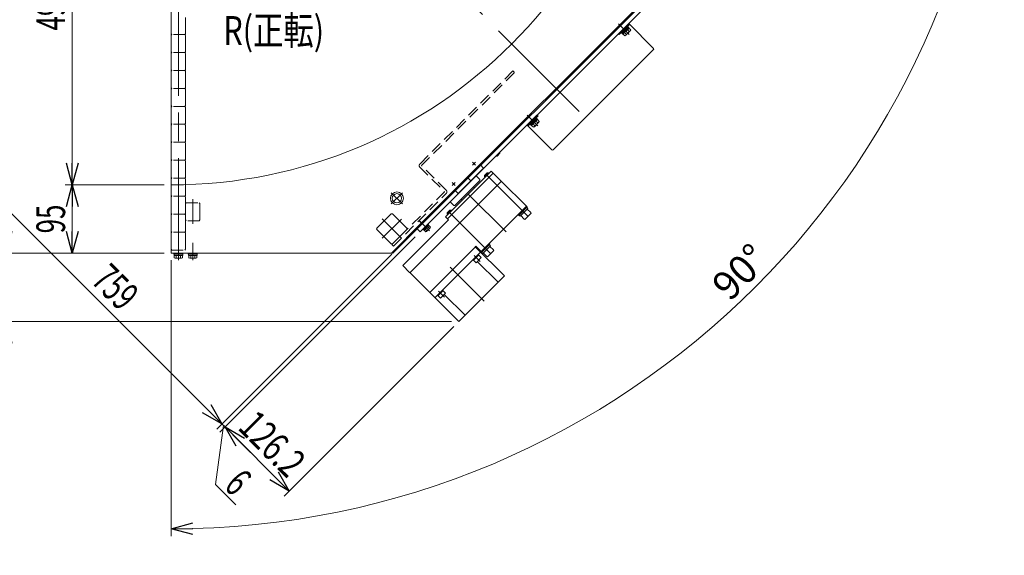
# Model space of a CAD drawing. Units: millimetres. Extents: x -1970 to 1970, y -1352 to 1351.
# Drawn here: x -1193 to 176, y -135 to 610 of the extents above; entities that cross this region are included whole.
import ezdxf
from ezdxf.enums import TextEntityAlignment as Align

# ---------------------------------------------------------------- set-up
doc = ezdxf.new("R2010")
doc.units = ezdxf.units.MM
doc.header["$LTSCALE"] = 2.5
for name, pattern in [('CENTERX2', [101.6, 63.5, -12.7, 12.7, -12.7]), ('DASHED2', [9.525, 6.35, -3.175]), ('PHANTOM', [63.5, 31.75, -6.35, 6.35, -6.35, 6.35, -6.35])]:
    doc.linetypes.add(name, pattern=pattern)
doc.layers.add('Layer0036', color=7, linetype='Continuous')
doc.styles.add('dcStyle0', font='ＭＳ Ｐゴシック')
doc.dimstyles.new('dc_Ang01', dxfattribs={"dimtxt": 40, "dimasz": 30.000019, "dimexe": 10, "dimexo": 10, "dimgap": 10.000001, "dimtad": 3, "dimdsep": 46, "dimtxsty": 'dcStyle0', "dimblk1": 'OPEN30', "dimblk2": 'OPEN30', "dimsah": 1, "dimcen": 0.09, "dimclrd": 2, "dimclre": 2, "dimclrt": 2, "dimadec": 0, "dimazin": 2, "dimtfac": 1, "dimtdec": 4, "dimtmove": 0, "dimatfit": 3, "dimfxl": 1, "dimarcsym": 1})
doc.dimstyles.new('dc_Rotated', dxfattribs={"dimtxt": 40, "dimasz": 30.000019, "dimexe": 10, "dimexo": 10, "dimgap": 10, "dimtad": 3, "dimdsep": 46, "dimtxsty": 'dcStyle0', "dimblk1": 'OPEN30', "dimblk2": 'OPEN30', "dimsah": 1, "dimcen": 0.09, "dimclrd": 2, "dimclre": 2, "dimclrt": 2, "dimadec": 0, "dimazin": 2, "dimtfac": 1, "dimtdec": 4, "dimtmove": 0, "dimatfit": 3, "dimfxl": 1, "dimarcsym": 1})
doc.dimstyles.new('dc_Rotated_F4', dxfattribs={"dimtxt": 40, "dimasz": 30.000019, "dimexe": 10, "dimexo": 10, "dimgap": 5, "dimtad": 3, "dimdsep": 46, "dimtxsty": 'dcStyle0', "dimblk1": 'OPEN30', "dimblk2": 'OPEN30', "dimsah": 1, "dimcen": 0.09, "dimclrd": 2, "dimclre": 2, "dimclrt": 4, "dimadec": 0, "dimazin": 2, "dimtfac": 1, "dimtdec": 4, "dimtmove": 1, "dimatfit": 3, "dimfxl": 1, "dimarcsym": 1})

# ---------------------------------------------------------------- blocks, each defined once
blk = doc.blocks.new('DC_GROUP_W_GBC_C_090_2_67')
at = {"layer": 'Layer0036', "color": 4, "linetype": 'DASHED2', "lineweight": 13}
for p, q in [((-507.4, 538.9), (-636.8, 409.5)), ((-634.5, 407.2), (-505.1, 536.6)), ((-505.1, 536.6), (-507.4, 538.9)), ((-636.8, 405), (-602.4, 370.6)), ((-600.1, 372.9), (-634.5, 407.2)), ((-602.4, 370.6), (-675.8, 297.2)), ((-673.5, 295), (-600.1, 368.4)), ((-675.8, 297.2), (-673.5, 295))]:
    blk.add_line(p, q, dxfattribs=at)
for centre, start, end in [((-634.5, 407.2), 135, 225), ((-602.4, 370.6), 315, 45)]:
    blk.add_arc(centre, 3.2, start, end, dxfattribs=at)
blk = doc.blocks.new('_Open30')
at = {"color": 0, "linetype": 'ByBlock', "lineweight": -2}
for p, q in [((-1, 0.267949), (0, 0)), ((0, 0), (-1, -0.267949)), ((0, 0), (-1, 0))]:
    blk.add_line(p, q, dxfattribs=at)
blk = doc.blocks.new('*D45')
at = {"color": 2, "linetype": 'Continuous', "lineweight": 13}
for p, q in [((-1212.5, 52.3), (-1212.5, -296.7)), ((-992.7, -296.7), (-1222.5, -296.7)), ((-1212.5, -399.7), (-1212.5, -296.7)), ((-992.7, -399.7), (-1222.5, -399.7))]:
    blk.add_line(p, q, dxfattribs=at)
at = {"color": 2, "xscale": 30.00002807615286, "yscale": 29.99989368223643, "rotation": 270}
blk.add_blockref('_Open30', (-1212.5, -296.7), dxfattribs=at)
at = {"color": 2, "style": 'dcStyle0', "width": 0.731362}
blk.add_text('外カバー高さ103', height=40, rotation=90, dxfattribs=at).set_placement((-1222.5, -257.7), (-1222.5, 42.3), align=Align.FIT)
blk = doc.blocks.new('DC_GROUP_W_GBC_C_090_2_44')
at = {"color": 3, "linetype": 'CENTERX2', "lineweight": 13}
blk.add_line((-623.6, 316.5), (-637.4, 330.2), dxfattribs=at)
at = {"color": 7, "linetype": 'Continuous', "lineweight": 13}
for p, q in [((-625.6, 325.5), (-632.7, 318.4)), ((-632.7, 318.4), (-631.9, 317.7)), ((-624.9, 324.8), (-631.9, 317.7)), ((-631.7, 318), (-630.7, 317.1)), ((-624.2, 323.6), (-630.8, 317.1)), ((-630.8, 317.1), (-628.6, 314.9)), ((-629.1, 318.7), (-626.9, 316.5)), ((-627.7, 320.1), (-628.4, 321.3)), ((-627.5, 320.3), (-628.2, 321.5)), ((-622.6, 320.3), (-627.5, 315.4)), ((-625.9, 322), (-623.7, 319.8)), ((-625.6, 325.5), (-624.9, 324.8)), ((-625.2, 324.5), (-624.2, 323.6)), ((-624.2, 323.6), (-622, 321.4))]:
    blk.add_line(p, q, dxfattribs=at)
for centre, radius, start, end in [((-628.8, 316.7), 1.81, 275.463, 354.537), ((-629.7, 322.6), 6.63, 294.6253, 335.3747), ((-623.9, 321.6), 1.81, 275.463, 354.537)]:
    blk.add_arc(centre, radius, start, end, dxfattribs=at)
blk = doc.blocks.new('DC_GROUP_W_GBC_C_090_2_45')
at = {"color": 3, "linetype": 'CENTERX2', "lineweight": 13}
blk.add_line((-472.7, 462.5), (-487.6, 477.4), dxfattribs=at)
at = {"color": 7, "linetype": 'Continuous', "lineweight": 13}
for p, q in [((-483.9, 464.9), (-475.1, 473.7)), ((-482.8, 463.8), (-473.9, 472.6)), ((-481.6, 462.8), (-473, 471.5)), ((-477.3, 467.1), (-478.7, 467.9)), ((-477, 467.4), (-478.4, 468.2)), ((-477.5, 461.2), (-471.4, 467.4)), ((-475.3, 469.2), (-472.8, 466.7)), ((-475.1, 473.7), (-473.9, 472.6)), ((-474.1, 472.5), (-473, 471.5)), ((-473.2, 471.2), (-470.8, 468.7)), ((-483.9, 464.9), (-482.8, 463.8)), ((-482.7, 463.9), (-481.6, 462.8)), ((-481.4, 463.1), (-478.9, 460.6)), ((-479.3, 465.1), (-476.9, 462.6))]:
    blk.add_line(p, q, dxfattribs=at)
for centre, radius, start, end in [((-480.5, 470.3), 8.51, 295.1808, 334.8192), ((-473.1, 469), 2.32, 276.4811, 353.5189), ((-479.2, 462.9), 2.32, 276.4811, 353.5189)]:
    blk.add_arc(centre, radius, start, end, dxfattribs=at)
blk = doc.blocks.new('DC_GROUP_W_GBC_C_090_2_46')
at = {"color": 3, "linetype": 'CENTERX2', "lineweight": 13}
blk.add_line((-345.4, 589.8), (-360.3, 604.7), dxfattribs=at)
at = {"color": 7, "linetype": 'Continuous', "lineweight": 13}
for p, q in [((-356.6, 592.2), (-347.8, 601)), ((-356.6, 592.2), (-355.5, 591.1)), ((-355.5, 591.1), (-346.7, 599.9)), ((-355.4, 591.2), (-354.3, 590.1)), ((-354.3, 590.1), (-345.7, 598.7)), ((-354.1, 590.3), (-351.6, 587.9)), ((-352.1, 592.4), (-349.6, 589.9)), ((-350, 594.4), (-351.4, 595.2)), ((-349.7, 594.7), (-351.1, 595.5)), ((-350.3, 588.5), (-344.1, 594.6)), ((-348, 596.5), (-345.5, 594)), ((-347.8, 601), (-346.7, 599.9)), ((-346.8, 599.8), (-345.7, 598.7)), ((-345.9, 598.5), (-343.5, 596))]:
    blk.add_line(p, q, dxfattribs=at)
for centre, radius, start, end in [((-351.9, 590.2), 2.32, 276.4811, 353.5189), ((-353.2, 597.6), 8.51, 295.1808, 334.8192), ((-345.8, 596.3), 2.32, 276.4811, 353.5189)]:
    blk.add_arc(centre, radius, start, end, dxfattribs=at)
blk = doc.blocks.new('DC_GROUP_W_GBC_C_090_2_52')
at = {"color": 3, "linetype": 'CENTERX2', "lineweight": 13}
blk.add_line((-952.7, 275.7), (-952.7, 299.7), dxfattribs=at)
at = {"color": 7, "linetype": 'Continuous', "lineweight": 13}
for p, q in [((-958.9, 285.3), (-958.9, 283.7)), ((-946.4, 285.3), (-958.9, 285.3)), ((-946.4, 283.7), (-958.9, 283.7)), ((-958.8, 283.7), (-958.8, 282.2)), ((-946.6, 282.2), (-958.8, 282.2)), ((-958.4, 282.2), (-958.4, 278.7)), ((-948.3, 278.2), (-957, 278.2)), ((-955.6, 282.2), (-955.6, 278.7)), ((-953.1, 282.2), (-952.7, 283.7)), ((-952.7, 282.2), (-952.3, 283.7)), ((-949.8, 282.2), (-949.8, 278.7)), ((-946.9, 282.2), (-946.9, 278.7)), ((-946.6, 283.7), (-946.6, 282.2)), ((-946.4, 285.3), (-946.4, 283.7))]:
    blk.add_line(p, q, dxfattribs=at)
for centre, radius, start, end in [((-957, 280.5), 2.32, 231.4811, 308.5189), ((-952.7, 286.7), 8.51, 250.1808, 289.8192), ((-948.3, 280.5), 2.32, 231.4811, 308.5189)]:
    blk.add_arc(centre, radius, start, end, dxfattribs=at)
blk = doc.blocks.new('DC_GROUP_W_GBC_C_090_2_51')
at = {"linetype": 'Continuous'}
blk.add_blockref('DC_GROUP_W_GBC_C_090_2_52', (0, 0), dxfattribs=at)
blk = doc.blocks.new('DC_GROUP_W_GBC_C_090_2_53')
at = {"color": 3, "linetype": 'CENTERX2', "lineweight": 13}
blk.add_line((-972.7, 917.2), (-972.7, 282.8), dxfattribs=at)
blk = doc.blocks.new('DC_GROUP_W_GBC_C_090_2_54')
at = {"color": 3, "linetype": 'CENTERX2', "lineweight": 13}
blk.add_line((-972.7, 275.7), (-972.7, 299.7), dxfattribs=at)
at = {"color": 7, "linetype": 'Continuous', "lineweight": 13}
for p, q in [((-978.9, 285.3), (-966.4, 285.3)), ((-978.9, 285.3), (-978.9, 283.7)), ((-978.9, 283.7), (-966.4, 283.7)), ((-978.8, 283.7), (-978.8, 282.2)), ((-978.8, 282.2), (-966.6, 282.2)), ((-978.4, 282.2), (-978.4, 278.7)), ((-977, 278.2), (-968.3, 278.2)), ((-975.6, 282.2), (-975.6, 278.7)), ((-969.8, 282.2), (-969.8, 278.7)), ((-966.9, 282.2), (-966.9, 278.7)), ((-966.6, 283.7), (-966.6, 282.2)), ((-966.4, 285.3), (-966.4, 283.7))]:
    blk.add_line(p, q, dxfattribs=at)
for centre, radius, start, end in [((-977, 280.5), 2.32, 231.4811, 308.5189), ((-972.7, 286.7), 8.51, 250.1808, 289.8192), ((-968.3, 280.5), 2.32, 231.4811, 308.5189)]:
    blk.add_arc(centre, radius, start, end, dxfattribs=at)
blk = doc.blocks.new('*D71')
at = {"color": 2, "linetype": 'Continuous', "lineweight": 13}
for p, q in [((176.3, 1050.3), (-207.7, 1050.3)), ((-982.7, -108.7), (-982.7, 275.3))]:
    blk.add_line(p, q, dxfattribs=at)
blk.add_arc((-982.7, 1050.3), 1148.9, 270, 360, dxfattribs=at)
at = {"color": 2, "xscale": 30.00002807615286, "yscale": 29.99989368223643}
for p, rotation in [((166.3, 1050.3), 89.25197752388338), ((-982.7, -98.7), 180.7480224761131)]:
    blk.add_blockref('_Open30', p, dxfattribs=dict(at, rotation=rotation))
at = {"color": 2, "style": 'dcStyle0', "width": 0.6875}
blk.add_text('90°', height=40, rotation=45, dxfattribs=at).set_placement((-205.6, 216.6), (-149, 273.2), align=Align.FIT)
blk = doc.blocks.new('*D72')
at = {"color": 2, "linetype": 'Continuous', "lineweight": 13}
for p, q in [((-992.7, 285.3), (-1222.5, 285.3)), ((-1212.5, 190), (-1212.5, 285.3)), ((-592.7, 190), (-1222.5, 190)), ((-1212.5, 140), (-1212.5, 190))]:
    blk.add_line(p, q, dxfattribs=at)
at = {"color": 2, "xscale": 30.00002807615286, "yscale": 29.99989368223643, "rotation": 90}
blk.add_blockref('_Open30', (-1212.5, 190), dxfattribs=at)
at = {"color": 4, "style": 'dcStyle0', "width": 0.891991}
blk.add_text('(95.3)', height=40, rotation=90, dxfattribs=at).set_placement((-1222.5, 195.7), (-1222.5, 315.7), align=Align.FIT)
blk = doc.blocks.new('*D73')
at = {"color": 2, "linetype": 'Continuous', "lineweight": 13}
for p, q in [((-1008.7, 1050.3), (-1222.5, 1050.3)), ((-1212.5, 285.3), (-1212.5, 1050.3)), ((-992.7, 285.3), (-1222.5, 285.3))]:
    blk.add_line(p, q, dxfattribs=at)
at = {"color": 2, "xscale": 30.00002807615286, "yscale": 29.99989368223643}
for p, rotation in [((-1212.5, 1050.3), 90), ((-1212.5, 285.3), 270)]:
    blk.add_blockref('_Open30', p, dxfattribs=dict(at, rotation=rotation))
at = {"color": 2, "style": 'dcStyle0', "width": 0.6875}
blk.add_text('765', height=40, rotation=90, dxfattribs=at).set_placement((-1222.5, 637.8), (-1222.5, 697.8), align=Align.FIT)
blk = doc.blocks.new('*D74')
at = {"color": 2, "linetype": 'Continuous', "lineweight": 13}
for p, q in [((-1008.7, 1050.3), (-1325.5, 1050.3)), ((-1315.5, 190), (-1315.5, 1050.3)), ((-592.7, 190), (-1325.5, 190))]:
    blk.add_line(p, q, dxfattribs=at)
at = {"color": 2, "xscale": 30.00002807615286, "yscale": 29.99989368223643}
for p, rotation in [((-1315.5, 1050.3), 90), ((-1315.5, 190), 270)]:
    blk.add_blockref('_Open30', p, dxfattribs=dict(at, rotation=rotation))
at = {"color": 4, "style": 'dcStyle0', "width": 0.855634}
blk.add_text('(860.3)', height=40, rotation=90, dxfattribs=at).set_placement((-1325.5, 760.1), (-1325.5, 900.1), align=Align.FIT)
blk = doc.blocks.new('DC_GROUP_W_GBC_C_090_2_57')
at = {"color": 3, "linetype": 'CENTERX2', "lineweight": 13}
for p, q in [((-660.9, 353.8), (-676.5, 369.3)), ((-660.9, 369.3), (-676.5, 353.8))]:
    blk.add_line(p, q, dxfattribs=at)
at = {"color": 3, "linetype": 'Continuous', "lineweight": 13}
for radius in [9, 6.5]:
    blk.add_circle((-668.7, 361.6), radius, dxfattribs=at)
blk = doc.blocks.new('*D78')
at = {"color": 2, "linetype": 'Continuous', "lineweight": 13}
for p, q in [((-1029.1, 1003.9), (-1455.8, 577.1)), ((-912.1, 47.5), (-1448.8, 584.2)), ((-675.8, 283.8), (-919.1, 40.4))]:
    blk.add_line(p, q, dxfattribs=at)
at = {"color": 2, "xscale": 30.00002807615286, "yscale": 29.99989368223643}
for p, rotation in [((-1448.8, 584.2), 135), ((-912.1, 47.5), 314.9999999999999)]:
    blk.add_blockref('_Open30', p, dxfattribs=dict(at, rotation=rotation))
at = {"color": 4, "style": 'dcStyle0', "width": 0.6875}
blk.add_text('759', height=40, rotation=315, dxfattribs=at).set_placement((-1095.6, 245.2), (-1053.2, 202.8), align=Align.FIT)
blk = doc.blocks.new('*D79')
at = {"color": 2, "linetype": 'Continuous', "lineweight": 13}
for p, q in [((-643.3, 307.8), (-914.9, 36.2)), ((-675.8, 283.8), (-919.1, 40.4)), ((-947.4, 82.9), (-912.1, 47.5)), ((-921.3, -37), (-909.9, 45.4)), ((-912.1, 47.5), (-907.8, 43.3)), ((-872.5, 7.9), (-907.8, 43.3)), ((-893, -65.3), (-921.3, -37))]:
    blk.add_line(p, q, dxfattribs=at)
at = {"color": 2, "xscale": 30.00002807615286, "yscale": 29.99989368223643}
for p, rotation in [((-912.1, 47.5), 314.9999999999993), ((-907.8, 43.3), 134.9999999999993)]:
    blk.add_blockref('_Open30', p, dxfattribs=dict(at, rotation=rotation))
at = {"color": 4, "style": 'dcStyle0', "width": 0.6875}
blk.add_text('6', height=40, rotation=315, dxfattribs=at).set_placement((-910.7, -40.5), (-896.6, -54.7), align=Align.FIT)
blk = doc.blocks.new('*D80')
at = {"color": 2, "linetype": 'Continuous', "lineweight": 13}
for p, q in [((-643.3, 307.8), (-914.9, 36.2)), ((-589.7, 182.9), (-825.7, -53)), ((-818.6, -46), (-907.8, 43.3))]:
    blk.add_line(p, q, dxfattribs=at)
at = {"color": 2, "xscale": 30.00002807615286, "yscale": 29.99989368223643}
for p, rotation in [((-907.8, 43.3), 135.0000000000002), ((-818.6, -46), 315.0000000000002)]:
    blk.add_blockref('_Open30', p, dxfattribs=dict(at, rotation=rotation))
at = {"color": 4, "style": 'dcStyle0', "width": 0.780226}
blk.add_text('126.2', height=40, rotation=315, dxfattribs=at).set_placement((-891.5, 41.1), (-820.8, -29.6), align=Align.FIT)
blk = doc.blocks.new('DC_GROUP_W_GBC_C_090_2_59')
at = {"color": 7, "linetype": 'Continuous', "lineweight": 13}
for p, q in [((-339.6, 622.1), (-587, 374.6)), ((-982.7, 285.3), (-982.7, 380.3)), ((-587, 374.6), (-634.4, 327.3)), ((-634.4, 327.3), (-676.4, 285.3)), ((-676.4, 285.3), (-982.7, 285.3))]:
    blk.add_line(p, q, dxfattribs=at)
at = {"color": 3, "linetype": 'CENTERX2', "lineweight": 13}
for p, q in [((-563.7, 412.1), (-559.5, 407.9)), ((-559.5, 412.1), (-563.7, 407.9)), ((-587.8, 383.8), (-592, 379.6)), ((-592, 383.8), (-587.8, 379.6)), ((-952.7, 277.8), (-952.7, 291.8))]:
    blk.add_line(p, q, dxfattribs=at)
at = {"color": 7, "linetype": 'Continuous', "lineweight": 13}
blk.add_arc((-982.7, 1050.3), 670, 270, 0, dxfattribs=at)
blk = doc.blocks.new('*D83')
at = {"color": 2, "linetype": 'Continuous', "lineweight": 13}
for p, q in [((-992.7, 380.3), (-1130.3, 380.3)), ((-1120.3, 285.3), (-1120.3, 380.3)), ((-992.7, 285.3), (-1130.3, 285.3))]:
    blk.add_line(p, q, dxfattribs=at)
at = {"color": 2, "xscale": 30.00002807615286, "yscale": 29.99989368223643}
for p, rotation in [((-1120.3, 380.3), 90), ((-1120.3, 285.3), 270)]:
    blk.add_blockref('_Open30', p, dxfattribs=dict(at, rotation=rotation))
at = {"color": 2, "style": 'dcStyle0', "width": 0.6875}
blk.add_text('95', height=40, rotation=90, dxfattribs=at).set_placement((-1130.3, 312.8), (-1130.3, 352.8), align=Align.FIT)
blk = doc.blocks.new('*D84')
at = {"color": 2, "linetype": 'Continuous', "lineweight": 13}
for p, q in [((-992.7, 870.3), (-1130.3, 870.3)), ((-1120.3, 380.3), (-1120.3, 870.3)), ((-992.7, 380.3), (-1130.3, 380.3))]:
    blk.add_line(p, q, dxfattribs=at)
at = {"color": 2, "xscale": 30.00002807615286, "yscale": 29.99989368223643}
for p, rotation in [((-1120.3, 870.3), 90), ((-1120.3, 380.3), 270)]:
    blk.add_blockref('_Open30', p, dxfattribs=dict(at, rotation=rotation))
at = {"color": 2, "style": 'dcStyle0', "width": 0.6875}
blk.add_text('490', height=40, rotation=90, dxfattribs=at).set_placement((-1130.3, 595.3), (-1130.3, 655.3), align=Align.FIT)
blk = doc.blocks.new('DC_GROUP_W_GBC_C_090_2_62')
at = {"color": 3, "linetype": 'CENTERX2', "lineweight": 13}
for p, q in [((-972.7, 925.4), (-972.7, 280.4)), ((-952.7, 326), (-952.7, 360.6))]:
    blk.add_line(p, q, dxfattribs=at)
at = {"color": 4, "linetype": 'DASHED2', "lineweight": 13}
for p, q in [((-982.7, 613.6), (-982.7, 599.1)), ((-962.7, 597.5), (-962.7, 613.6)), ((-982.7, 599.1), (-982.7, 597.2)), ((-982.7, 597.2), (-982.7, 590.6)), ((-981.7, 589.6), (-982.7, 590.6)), ((-981.7, 589.6), (-982.7, 588.6)), ((-963.7, 589.6), (-981.7, 589.6)), ((-962.7, 590.6), (-963.7, 589.6)), ((-963.7, 589.6), (-962.7, 588.6)), ((-962.7, 595.3), (-962.7, 597.5)), ((-962.7, 590.6), (-962.7, 595.3)), ((-982.7, 588.6), (-982.7, 574.1)), ((-962.7, 572.5), (-962.7, 588.6)), ((-982.7, 574.1), (-982.7, 572.2)), ((-982.7, 572.2), (-982.7, 565.6)), ((-981.7, 564.6), (-982.7, 565.6)), ((-981.7, 564.6), (-982.7, 563.6)), ((-982.7, 563.6), (-982.7, 549.1)), ((-963.7, 564.6), (-981.7, 564.6)), ((-962.7, 565.6), (-963.7, 564.6)), ((-963.7, 564.6), (-962.7, 563.6)), ((-962.7, 570.3), (-962.7, 572.5)), ((-962.7, 565.6), (-962.7, 570.3)), ((-962.7, 547.5), (-962.7, 563.6)), ((-982.7, 549.1), (-982.7, 547.2)), ((-982.7, 547.2), (-982.7, 540.6)), ((-981.7, 539.6), (-982.7, 540.6)), ((-981.7, 539.6), (-982.7, 538.6)), ((-982.7, 538.6), (-982.7, 524.1)), ((-963.7, 539.6), (-981.7, 539.6)), ((-962.7, 540.6), (-963.7, 539.6)), ((-963.7, 539.6), (-962.7, 538.6)), ((-962.7, 545.3), (-962.7, 547.5)), ((-962.7, 540.6), (-962.7, 545.3)), ((-962.7, 522.5), (-962.7, 538.6)), ((-982.7, 524.1), (-982.7, 522.2)), ((-982.7, 522.2), (-982.7, 515.6)), ((-962.7, 520.3), (-962.7, 522.5)), ((-981.7, 514.6), (-982.7, 515.6)), ((-981.7, 514.6), (-982.7, 513.6)), ((-982.7, 513.6), (-982.7, 499.1)), ((-963.7, 514.6), (-981.7, 514.6)), ((-962.7, 515.6), (-963.7, 514.6)), ((-963.7, 514.6), (-962.7, 513.6)), ((-962.7, 515.6), (-962.7, 520.3)), ((-962.7, 497.5), (-962.7, 513.6)), ((-982.7, 499.1), (-982.7, 497.2)), ((-982.7, 497.2), (-982.7, 490.6)), ((-962.7, 495.3), (-962.7, 497.5)), ((-962.7, 490.6), (-962.7, 495.3)), ((-981.7, 489.6), (-982.7, 490.6)), ((-981.7, 489.6), (-982.7, 488.6)), ((-982.7, 488.6), (-982.7, 474.1)), ((-963.7, 489.6), (-981.7, 489.6)), ((-962.7, 490.6), (-963.7, 489.6)), ((-963.7, 489.6), (-962.7, 488.6)), ((-962.7, 472.5), (-962.7, 488.6)), ((-982.7, 474.1), (-982.7, 472.2)), ((-982.7, 472.2), (-982.7, 465.6)), ((-962.7, 470.3), (-962.7, 472.5)), ((-962.7, 465.6), (-962.7, 470.3)), ((-981.7, 464.6), (-982.7, 465.6)), ((-981.7, 464.6), (-982.7, 463.6)), ((-982.7, 463.6), (-982.7, 449.1)), ((-963.7, 464.6), (-981.7, 464.6)), ((-962.7, 465.6), (-963.7, 464.6)), ((-963.7, 464.6), (-962.7, 463.6)), ((-962.7, 447.5), (-962.7, 463.6)), ((-982.7, 449.1), (-982.7, 447.2)), ((-982.7, 447.2), (-982.7, 440.6)), ((-981.7, 439.6), (-982.7, 440.6)), ((-981.7, 439.6), (-982.7, 438.6)), ((-982.7, 438.6), (-982.7, 424.1)), ((-963.7, 439.6), (-981.7, 439.6)), ((-962.7, 440.6), (-963.7, 439.6)), ((-963.7, 439.6), (-962.7, 438.6)), ((-962.7, 445.3), (-962.7, 447.5)), ((-962.7, 440.6), (-962.7, 445.3)), ((-962.7, 422.5), (-962.7, 438.6)), ((-982.7, 424.1), (-982.7, 422.2)), ((-982.7, 422.2), (-982.7, 415.6)), ((-981.7, 414.6), (-982.7, 415.6)), ((-981.7, 414.6), (-982.7, 413.6)), ((-982.7, 413.6), (-982.7, 399.1)), ((-963.7, 414.6), (-981.7, 414.6)), ((-962.7, 415.6), (-963.7, 414.6)), ((-963.7, 414.6), (-962.7, 413.6)), ((-962.7, 420.3), (-962.7, 422.5)), ((-962.7, 415.6), (-962.7, 420.3)), ((-962.7, 397.5), (-962.7, 413.6)), ((-982.7, 399.1), (-982.7, 397.2)), ((-962.7, 395.3), (-962.7, 397.5)), ((-982.7, 397.2), (-982.7, 390.6)), ((-981.7, 389.6), (-982.7, 390.6)), ((-981.7, 389.6), (-982.7, 388.6)), ((-982.7, 388.6), (-982.7, 374.1)), ((-963.7, 389.6), (-981.7, 389.6)), ((-962.7, 390.6), (-963.7, 389.6)), ((-963.7, 389.6), (-962.7, 388.6)), ((-962.7, 390.6), (-962.7, 395.3)), ((-962.7, 372.5), (-962.7, 388.6)), ((-982.7, 374.1), (-982.7, 372.2)), ((-982.7, 372.2), (-982.7, 365.6)), ((-962.7, 370.3), (-962.7, 372.5)), ((-962.7, 365.6), (-962.7, 370.3)), ((-981.7, 364.6), (-982.7, 365.6)), ((-981.7, 364.6), (-982.7, 363.6)), ((-982.7, 363.6), (-982.7, 349.1)), ((-963.7, 364.6), (-981.7, 364.6)), ((-962.7, 365.6), (-963.7, 364.6)), ((-963.7, 364.6), (-962.7, 363.6)), ((-962.7, 347.5), (-962.7, 363.6)), ((-982.7, 349.1), (-982.7, 347.2)), ((-982.7, 347.2), (-982.7, 340.6)), ((-961.7, 355.4), (-962.7, 354.4)), ((-962.7, 347.8), (-962.7, 354.4)), ((-962.7, 345.9), (-962.7, 347.8)), ((-962.7, 345.3), (-962.7, 347.5)), ((-962.7, 331.4), (-962.7, 345.9)), ((-962.7, 340.6), (-962.7, 345.3)), ((-961.7, 355.4), (-943.7, 355.4)), ((-942.7, 354.4), (-943.7, 355.4)), ((-942.7, 354.4), (-942.7, 349.7)), ((-942.7, 349.7), (-942.7, 347.4)), ((-942.7, 347.4), (-942.7, 331.4)), ((-981.7, 339.6), (-982.7, 340.6)), ((-981.7, 339.6), (-982.7, 338.6)), ((-982.7, 338.6), (-982.7, 324.1)), ((-963.7, 339.6), (-981.7, 339.6)), ((-962.7, 340.6), (-963.7, 339.6)), ((-963.7, 339.6), (-962.7, 338.6)), ((-962.7, 322.5), (-962.7, 338.6)), ((-961.7, 330.4), (-962.7, 331.4)), ((-943.7, 330.4), (-961.7, 330.4)), ((-943.7, 330.4), (-942.7, 331.4)), ((-982.7, 324.1), (-982.7, 322.2)), ((-982.7, 322.2), (-982.7, 315.6)), ((-981.7, 314.6), (-982.7, 315.6)), ((-962.7, 315.6), (-963.7, 314.6)), ((-962.7, 320.3), (-962.7, 322.5)), ((-962.7, 315.6), (-962.7, 320.3)), ((-981.7, 314.6), (-982.7, 313.6)), ((-982.7, 313.6), (-982.7, 299.1)), ((-963.7, 314.6), (-981.7, 314.6)), ((-963.7, 314.6), (-962.7, 313.6)), ((-962.7, 297.5), (-962.7, 313.6)), ((-982.7, 299.1), (-982.7, 297.2)), ((-982.7, 297.2), (-982.7, 290.6)), ((-981.7, 289.6), (-982.7, 290.6)), ((-981.7, 289.6), (-963.7, 289.6)), ((-962.7, 290.6), (-963.7, 289.6)), ((-962.7, 295.3), (-962.7, 297.5)), ((-962.7, 290.6), (-962.7, 295.3))]:
    blk.add_line(p, q, dxfattribs=at)
blk = doc.blocks.new('DC_GROUP_W_GBC_C_090_2_65')
at = {"color": 3, "linetype": 'CENTERX2', "lineweight": 13}
for p, q in [((-944.1, 1088.8), (-1022, 1010.9)), ((-415, 482.6), (-1018.8, 1086.5)), ((-919.7, 1034.1), (-966.3, 987.4)), ((-236.1, 728), (-268.2, 760.1)), ((-238.2, 756.7), (-264.8, 730.1)), ((-689.4, 332.8), (-662.5, 305.9)), ((-662.5, 332.4), (-689.1, 305.9))]:
    blk.add_line(p, q, dxfattribs=at)
at = {"color": 140, "linetype": 'PHANTOM', "lineweight": 13}
for p, q in [((-963.6, 1012.1), (-944.5, 1031.2)), ((-941.7, 1031.2), (-922.6, 1012.1)), ((-944.5, 990.2), (-963.6, 1009.3)), ((-922.6, 1009.3), (-941.7, 990.2)), ((-252.9, 763.9), (-272, 744.8)), ((-231, 744.8), (-250.1, 763.9)), ((-252.9, 722.9), (-272, 742)), ((-231, 742), (-250.1, 722.9)), ((-696.3, 320.6), (-677.2, 339.6)), ((-674.4, 339.6), (-655.3, 320.6)), ((-677.2, 298.6), (-696.3, 317.7)), ((-655.3, 317.7), (-674.4, 298.6))]:
    blk.add_line(p, q, dxfattribs=at)
for centre, start, end in [((-943.1, 1029.8), 45, 135), ((-962.2, 1010.7), 135, 225), ((-924, 1010.7), 315, 45), ((-943.1, 991.6), 225, 315), ((-251.5, 762.5), 45, 135), ((-270.6, 743.4), 135, 225), ((-232.4, 743.4), 315, 45), ((-251.5, 724.3), 225, 315), ((-675.8, 338.2), 45, 135), ((-694.9, 319.1), 135, 225), ((-656.7, 319.1), 315, 45), ((-675.8, 300), 225, 315)]:
    blk.add_arc(centre, 2, start, end, dxfattribs=at)
blk = doc.blocks.new('DC_GROUP_W_GBC_C_090_2_64')
at = {"linetype": 'Continuous'}
blk.add_blockref('DC_GROUP_W_GBC_C_090_2_65', (0, 0), dxfattribs=at)

msp = doc.modelspace()

# ---------------------------------------------------------------- linework, layer by layer
at = {"color": 3, "linetype": 'Continuous', "lineweight": 13}
for p, q in [((-982.675, 301.288), (-982.675, 881.288)), ((-541.25, 397.112), (-546.906, 391.455)), ((-546.906, 392.412), (-545.721, 391.226)), ((-541.021, 395.926), (-542.206, 397.112)), ((-593.25, 345.112), (-598.906, 339.455)), ((-593.021, 343.926), (-594.206, 345.112)), ((-598.906, 340.412), (-597.721, 339.226))]:
    msp.add_line(p, q, dxfattribs=at)
at = {"color": 7, "linetype": 'Continuous', "lineweight": 13}
for p, q in [((-251.526, 708.048), (-640.435, 319.139)), ((-636.192, 314.897), (-247.284, 703.805)), ((-487.7, 463.389), (-346.279, 604.81)), ((-345.147, 603.679), (-359.289, 589.537)), ((-311.772, 570.304), (-346.279, 604.81)), ((-359.289, 589.537), (-360.421, 590.668)), ((-311.772, 568.607), (-451.496, 428.882)), ((-472.427, 476.4), (-486.569, 462.258)), ((-472.427, 476.4), (-473.558, 477.531)), ((-453.193, 428.882), (-487.7, 463.389)), ((-525.318, 425.771), (-525.318, 424.357)), ((-529.278, 420.397), (-530.692, 420.397)), ((-525.318, 424.357), (-529.278, 420.397)), ((-537.551, 399.396), (-601.191, 335.756)), ((-583.513, 368.283), (-548.158, 403.639)), ((-548.158, 403.639), (-553.107, 408.588)), ((-534.723, 396.568), (-537.551, 399.396)), ((-650.335, 258.328), (-523.762, 384.9)), ((-598.362, 332.928), (-534.723, 396.568)), ((-553.461, 386.314), (-588.109, 351.666)), ((-565.835, 385.961), (-570.785, 390.911)), ((-553.461, 387.729), (-558.411, 392.678)), ((-553.461, 386.314), (-553.461, 387.729)), ((-542.947, 397.112), (-546.906, 393.152)), ((-546.906, 393.152), (-546.906, 391.455)), ((-546.906, 391.455), (-546.199, 390.748)), ((-541.25, 397.112), (-542.947, 397.112)), ((-540.542, 396.405), (-541.25, 397.112)), ((-523.762, 385.607), (-534.723, 396.568)), ((-523.762, 384.9), (-523.762, 385.607)), ((-523.762, 384.9), (-523.055, 384.9)), ((-488.619, 350.464), (-523.055, 384.9)), ((-588.816, 373.587), (-583.513, 368.283)), ((-562.3, 377.476), (-560.886, 376.061)), ((-594.473, 356.616), (-589.523, 351.666)), ((-579.27, 360.505), (-577.856, 359.091)), ((-594.947, 345.112), (-598.906, 341.152)), ((-593.25, 345.112), (-594.947, 345.112)), ((-592.542, 344.405), (-593.25, 345.112)), ((-589.523, 351.666), (-588.109, 351.666)), ((-488.619, 350.464), (-551.552, 287.532)), ((-499.318, 337.503), (-487.297, 349.523)), ((-497.338, 336.654), (-486.449, 347.543)), ((-488.429, 350.655), (-488.619, 350.464)), ((-487.297, 349.523), (-488.429, 350.655)), ((-486.449, 347.543), (-487.863, 348.958)), ((-482.348, 341.745), (-487.297, 346.695)), ((-674.288, 285.289), (-622.757, 336.817)), ((-660.588, 267.874), (-596.948, 331.514)), ((-601.191, 335.756), (-598.362, 332.928)), ((-598.906, 341.152), (-598.906, 339.455)), ((-598.906, 339.455), (-598.199, 338.748)), ((-598.362, 332.928), (-596.948, 331.514)), ((-500.449, 338.634), (-499.318, 337.503)), ((-498.752, 338.068), (-497.338, 336.654)), ((-496.49, 337.503), (-491.54, 332.553)), ((-490.126, 332.553), (-482.348, 340.331)), ((-640.435, 319.139), (-636.192, 314.897)), ((-622.97, 230.256), (-559.33, 293.896)), ((-559.683, 294.249), (-558.976, 294.956)), ((-559.683, 294.249), (-519.025, 253.591)), ((-551.552, 287.532), (-558.976, 294.956)), ((-551.318, 285.503), (-539.297, 297.523)), ((-549.338, 284.654), (-538.449, 295.543)), ((-542.126, 280.553), (-534.348, 288.331)), ((-539.297, 297.523), (-540.429, 298.655)), ((-538.449, 295.543), (-539.863, 296.958)), ((-534.348, 289.745), (-539.297, 294.695)), ((-952.676, 285.289), (-674.288, 285.289)), ((-552.259, 286.825), (-615.898, 223.185)), ((-558.623, 271.975), (-562.865, 276.218)), ((-555.087, 282.582), (-562.158, 275.511)), ((-551.552, 279.046), (-558.623, 271.975)), ((-551.552, 279.046), (-555.794, 283.289)), ((-552.449, 286.634), (-551.552, 287.532)), ((-552.449, 286.634), (-551.318, 285.503)), ((-550.752, 286.068), (-549.338, 284.654)), ((-548.49, 285.503), (-543.54, 280.553)), ((-660.588, 267.874), (-651.042, 258.328)), ((-556.855, 273.743), (-527.864, 244.752)), ((-650.335, 258.328), (-651.042, 258.328)), ((-650.335, 258.328), (-650.335, 257.621)), ((-650.335, 257.621), (-582.664, 189.951)), ((-519.025, 253.591), (-582.664, 189.951)), ((-604.585, 233.085), (-611.656, 226.014)), ((-601.049, 229.549), (-605.292, 233.792)), ((-608.12, 222.478), (-612.363, 226.721)), ((-608.12, 222.478), (-601.049, 229.549)), ((-602.817, 227.781), (-573.825, 198.79))]:
    msp.add_line(p, q, dxfattribs=at)
at = {"color": 3, "linetype": 'CENTERX2', "lineweight": 13}
for p, q in [((-544.926, 395.132), (-486.237, 336.442)), ((-569.371, 367.576), (-516.904, 315.109)), ((-596.926, 343.132), (-538.237, 284.442)), ((-637.154, 330.001), (-630.79, 323.637)), ((-552.966, 273.39), (-561.451, 281.875)), ((-594.685, 265.611), (-547.309, 218.235)), ((-602.463, 223.892), (-610.949, 232.378))]:
    msp.add_line(p, q, dxfattribs=at)
at = {"color": 7, "linetype": 'Continuous', "lineweight": 13}
for centre, radius, start, end in [((-312.62, 569.455), 1.2, 315, 45), ((-452.345, 429.731), 1.2, 225, 315), ((-490.833, 333.26), 1, 225, 315), ((-483.055, 341.038), 1, 315, 45), ((-535.055, 289.038), 1, 315, 45), ((-542.833, 281.26), 1, 225, 315)]:
    msp.add_arc(centre, radius, start, end, dxfattribs=at)

# ---------------------------------------------------------------- block references
at = {"linetype": 'Continuous'}
for name in ['DC_GROUP_W_GBC_C_090_2_64', 'DC_GROUP_W_GBC_C_090_2_59', 'DC_GROUP_W_GBC_C_090_2_62', 'DC_GROUP_W_GBC_C_090_2_53', 'DC_GROUP_W_GBC_C_090_2_46', 'DC_GROUP_W_GBC_C_090_2_45', 'DC_GROUP_W_GBC_C_090_2_57', 'DC_GROUP_W_GBC_C_090_2_44', 'DC_GROUP_W_GBC_C_090_2_54', 'DC_GROUP_W_GBC_C_090_2_51']:
    msp.add_blockref(name, (0, 0), dxfattribs=at)
at = {"layer": 'Layer0036', "linetype": 'Continuous'}
msp.add_blockref('DC_GROUP_W_GBC_C_090_2_67', (0, 0), dxfattribs=at)

# ---------------------------------------------------------------- texts
at = {"color": 2, "style": 'dcStyle0', "width": 0.743927}
msp.add_text('R(正転)', height=40, dxfattribs=at).set_placement((-910.053, 575.258), (-770.053, 575.258), align=Align.FIT)

# ---------------------------------------------------------------- dimensions: what is measured, and where the dimension line sits
at = {"linetype": 'Continuous', "lineweight": 13}
for base, p1, p2, text, override, picture, middle in [((-1315.523, 1050.29), (-582.664, 189.952), (-998.733, 1050.29), '(860.3)', {"dimtxt": 40, "dimasz": 30.000019, "dimexe": 10, "dimexo": 10, "dimgap": 10, "dimtad": 3, "dimtih": 0, "dimtoh": 0, "dimdec": 2, "dimlfac": 1, "dimzin": 8, "dimtxsty": 'dcStyle0', "dimblk1": 'Open30', "dimblk2": 'Open30', "dimsah": 1, "dimclrd": 2, "dimclre": 2, "dimclrt": 4, "dimazin": 2, "dimtofl": 1, "dimtolj": 0, "dimtzin": 8, "dimarcsym": 1}, '*D74', (-1315.523, 830.074)), ((-1212.539, 285.29), (-582.664, 189.952), (-982.676, 285.29), '(95.3)', {"dimtxt": 40, "dimasz": 30.000019, "dimexe": 10, "dimexo": 10, "dimgap": 10, "dimtad": 3, "dimtih": 0, "dimtoh": 0, "dimdec": 2, "dimlfac": 1, "dimzin": 8, "dimtxsty": 'dcStyle0', "dimblk1": 'Open30', "dimblk2": 'Open30', "dimsah": 1, "dimclrd": 2, "dimclre": 2, "dimclrt": 4, "dimazin": 2, "dimtofl": 1, "dimtolj": 0, "dimtzin": 8, "dimarcsym": 1}, '*D72', (-1212.539, 255.748)), ((-1212.539, -296.71), (-982.677, -399.71), (-982.677, -296.71), '外カバー高さ<>', {"dimtxt": 40, "dimasz": 30.000019, "dimexe": 10, "dimexo": 10, "dimgap": 10, "dimtad": 3, "dimtih": 0, "dimtoh": 0, "dimdec": 2, "dimlfac": 1, "dimzin": 8, "dimtxsty": 'dcStyle0', "dimblk1": 'Open30', "dimblk2": 'Open30', "dimsah": 1, "dimclrd": 2, "dimclre": 2, "dimclrt": 2, "dimazin": 2, "dimtofl": 1, "dimtolj": 0, "dimtzin": 8, "dimarcsym": 1}, '*D45', (-1212.539, -107.73))]:
    dim = msp.add_linear_dim(base=base, p1=p1, p2=p2, angle=90, text=text, dimstyle='dc_Rotated', override=override, dxfattribs=at)
    dim.commit()
    dim.dimension.update_dxf_attribs({"geometry": picture, "text_midpoint": middle, "dimtype": 160})
for base, p1, p2, angle, dimstyle, override, picture, middle in [((-1212.539, 1050.29), (-982.676, 285.29), (-998.733, 1050.29), 90, 'dc_Rotated', {"dimtxt": 40, "dimasz": 30.000019, "dimexe": 10, "dimexo": 10, "dimgap": 10, "dimtad": 3, "dimtih": 0, "dimtoh": 0, "dimdec": 2, "dimlfac": 1, "dimzin": 8, "dimtxsty": 'dcStyle0', "dimblk1": 'Open30', "dimblk2": 'Open30', "dimsah": 1, "dimclrd": 2, "dimclre": 2, "dimclrt": 2, "dimazin": 2, "dimtofl": 1, "dimtolj": 0, "dimtzin": 8, "dimarcsym": 1}, '*D73', (-1212.539, 667.79)), ((-1448.758, 584.205), (-668.719, 290.855), (-1022.041, 1010.922), 135, 'dc_Rotated', {"dimtxt": 40, "dimasz": 30.000019, "dimexe": 10, "dimexo": 10, "dimgap": 10, "dimtad": 3, "dimtih": 0, "dimtoh": 0, "dimdec": 2, "dimlfac": 1, "dimzin": 8, "dimtxsty": 'dcStyle0', "dimblk1": 'Open30', "dimblk2": 'Open30', "dimsah": 1, "dimclrd": 2, "dimclre": 2, "dimclrt": 4, "dimazin": 2, "dimtofl": 1, "dimtolj": 0, "dimtzin": 8, "dimarcsym": 1}, '*D78', (-1081.456, 216.903)), ((-1120.259, 870.289), (-982.675, 380.289), (-982.676, 870.289), 90, 'dc_Rotated', {"dimtxt": 40, "dimasz": 30.000019, "dimexe": 10, "dimexo": 10, "dimgap": 10, "dimtad": 3, "dimtih": 0, "dimtoh": 0, "dimdec": 2, "dimlfac": 1, "dimzin": 8, "dimtxsty": 'dcStyle0', "dimblk1": 'Open30', "dimblk2": 'Open30', "dimsah": 1, "dimclrd": 2, "dimclre": 2, "dimclrt": 2, "dimazin": 2, "dimtofl": 1, "dimtolj": 0, "dimtzin": 8, "dimarcsym": 1}, '*D84', (-1120.259, 625.289)), ((-1120.259, 380.289), (-982.676, 285.289), (-982.675, 380.289), 90, 'dc_Rotated', {"dimtxt": 40, "dimasz": 30.000019, "dimexe": 10, "dimexo": 10, "dimgap": 10, "dimtad": 3, "dimtih": 0, "dimtoh": 0, "dimdec": 2, "dimlfac": 1, "dimzin": 8, "dimtxsty": 'dcStyle0', "dimblk1": 'Open30', "dimblk2": 'Open30', "dimsah": 1, "dimclrd": 2, "dimclre": 2, "dimclrt": 2, "dimazin": 2, "dimtofl": 1, "dimtolj": 0, "dimtzin": 8, "dimarcsym": 1}, '*D83', (-1120.259, 332.789)), ((-907.821, 43.268), (-668.719, 290.855), (-636.192, 314.897), 135, 'dc_Rotated_F4', {"dimtxt": 40, "dimasz": 30.000019, "dimexe": 10, "dimexo": 10, "dimgap": 5, "dimtad": 3, "dimtih": 0, "dimtoh": 0, "dimdec": 2, "dimlfac": 1, "dimzin": 8, "dimtxsty": 'dcStyle0', "dimblk1": 'Open30', "dimblk2": 'Open30', "dimsah": 1, "dimclrd": 2, "dimclre": 2, "dimclrt": 4, "dimazin": 2, "dimtofl": 1, "dimtmove": 1, "dimtolj": 0, "dimtzin": 8, "dimarcsym": 1}, '*D79', (-907.157, -51.135)), ((-907.821, 43.268), (-582.664, 189.951), (-636.192, 314.897), 135, 'dc_Rotated', {"dimtxt": 40, "dimasz": 30.000019, "dimexe": 10, "dimexo": 10, "dimgap": 10, "dimtad": 3, "dimtih": 0, "dimtoh": 0, "dimdec": 2, "dimlfac": 1, "dimzin": 8, "dimtxsty": 'dcStyle0', "dimblk1": 'Open30', "dimblk2": 'Open30', "dimsah": 1, "dimclrd": 2, "dimclre": 2, "dimclrt": 4, "dimazin": 2, "dimtofl": 1, "dimtolj": 0, "dimtzin": 8, "dimarcsym": 1}, '*D80', (-863.203, -1.35))]:
    dim = msp.add_linear_dim(base=base, p1=p1, p2=p2, angle=angle, dimstyle=dimstyle, override=override, dxfattribs=at)
    dim.commit()
    dim.dimension.update_dxf_attribs({"geometry": picture, "text_midpoint": middle, "dimtype": 160})
dim = msp.add_angular_dim_2l(base=(-170.249, 237.863), line1=((-312.676, 1050.289), (-217.676, 1050.289)), line2=((-982.676, 285.289), (-982.676, 380.289)), text='90°', dimstyle='dc_Ang01', override={"dimtxt": 40, "dimasz": 30.000019, "dimexe": 10, "dimexo": 10, "dimgap": 10.000001, "dimtad": 3, "dimtih": 0, "dimtoh": 0, "dimdec": 2, "dimlfac": 1, "dimzin": 8, "dimtxsty": 'dcStyle0', "dimblk1": 'Open30', "dimblk2": 'Open30', "dimsah": 1, "dimclrd": 2, "dimclre": 2, "dimclrt": 2, "dimazin": 2, "dimtofl": 1, "dimtolj": 0, "dimtzin": 8, "dimarcsym": 1}, dxfattribs=at)
dim.commit()
dim.dimension.update_dxf_attribs({"geometry": '*D71', "text_midpoint": (-170.249, 237.863), "dimtype": 162})

doc.saveas('drawing.dxf')
